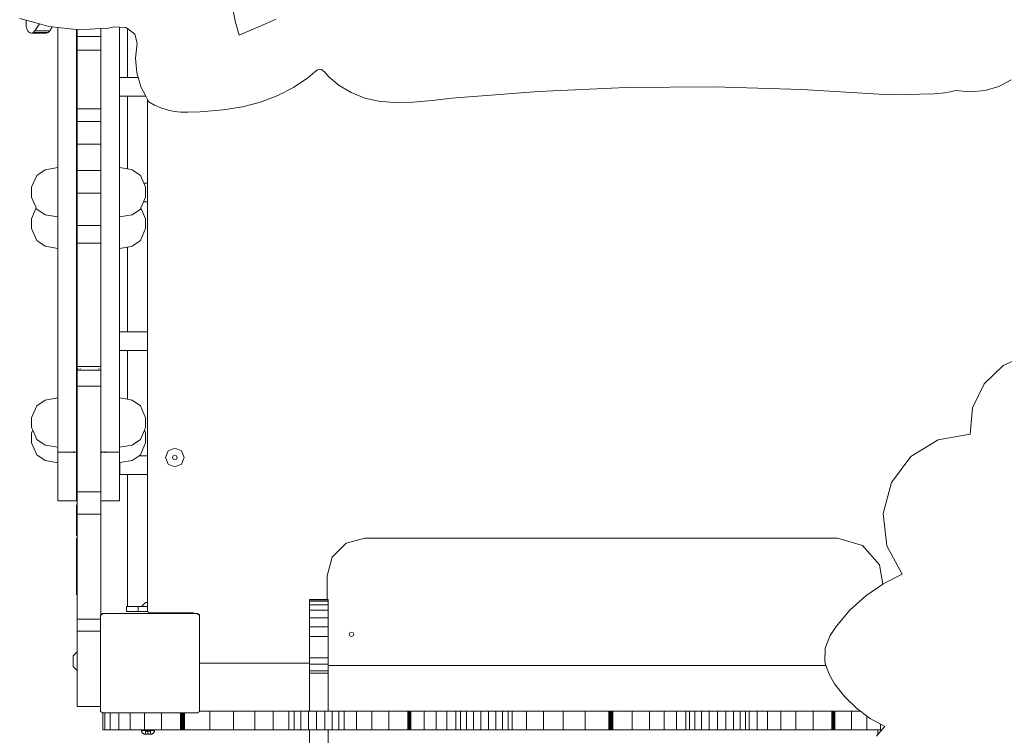
# Model space of a CAD drawing. Units: millimetres. Extents: x -4534 to 4839, y -3372 to 6683.
# Drawn here: x -436 to 356, y 3230 to 3805 of the extents above; entities that cross this region are included whole.
import ezdxf

# ---------------------------------------------------------------- set-up
doc = ezdxf.new("R2010")
doc.units = ezdxf.units.MM
doc.layers.add('Toestel 2D', color=7, linetype='Continuous', lineweight=20)

# ---------------------------------------------------------------- blocks, each defined once
blk = doc.blocks.new('3203_')
at = {"color": 0}
for p, q in [((-1116.206, -552.974), (-1116.645, -550.704)), ((-1133.525, -552.757), (-1132.999, -552.905)), ((-1132.999, -552.905), (-1133.011, -553.171)), ((-1133.011, -553.171), (-1133.002, -553.411)), ((-1132.999, -552.905), (-1131.944, -553.2)), ((-1132.311, -553.761), (-1131.944, -553.2)), ((-1131.944, -553.2), (-1131.19, -553.412)), ((-1115.887, -554.1), (-1116.206, -552.974)), ((-1112.899, -552.824), (-1114.387, -553.47)), ((-1133.002, -553.411), (-1132.944, -553.632)), ((-1132.944, -553.632), (-1132.845, -553.806)), ((-1132.845, -553.806), (-1132.716, -553.915)), ((-1132.716, -553.915), (-1132.573, -553.944)), ((-1132.573, -553.944), (-1132.432, -553.891)), ((-1132.573, -553.944), (-1131.372, -553.944)), ((-1132.432, -553.891), (-1132.311, -553.761)), ((-1132.432, -553.891), (-1131.231, -553.891)), ((-1132.311, -553.761), (-1131.11, -553.761)), ((-1131.372, -553.944), (-1131.231, -553.891)), ((-1131.231, -553.891), (-1131.11, -553.761)), ((-1131.19, -553.412), (-1130.903, -553.444)), ((-1131.11, -553.761), (-1130.903, -553.444)), ((-1130.903, -553.444), (-1130.46, -553.493)), ((-1130.46, -553.493), (-1128.96, -553.66)), ((-1130.46, -564.75), (-1130.46, -553.493)), ((-1128.96, -554.32), (-1128.96, -553.66)), ((-1128.96, -553.66), (-1128.91, -553.666)), ((-1128.91, -553.666), (-1128.775, -553.681)), ((-1128.91, -553.666), (-1128.91, -554.204)), ((-1128.775, -553.681), (-1127.01, -553.585)), ((-1127.01, -553.585), (-1126.385, -553.552)), ((-1127.01, -554.204), (-1127.01, -553.585)), ((-1126.385, -553.552), (-1125.92, -553.445)), ((-1125.92, -553.445), (-1125.51, -553.469)), ((-1125.51, -553.469), (-1124.982, -553.501)), ((-1125.51, -553.469), (-1125.51, -557.515)), ((-1124.982, -553.501), (-1124.864, -553.586)), ((-1124.864, -553.586), (-1124.864, -557.515)), ((-1124.864, -553.586), (-1124.259, -554.023)), ((-1124.259, -554.023), (-1124.089, -554.765)), ((-1114.387, -553.47), (-1115.887, -554.1)), ((-1128.96, -554.32), (-1128.91, -554.32)), ((-1128.96, -554.32), (-1128.96, -556.467)), ((-1128.91, -554.204), (-1127.01, -554.204)), ((-1128.91, -554.204), (-1128.91, -554.32)), ((-1128.91, -554.32), (-1128.91, -555.328)), ((-1127.01, -554.204), (-1127.01, -555.328)), ((-1124.089, -554.765), (-1124.222, -555.945)), ((-1128.91, -555.328), (-1127.01, -555.328)), ((-1128.91, -555.328), (-1128.91, -556.467)), ((-1127.01, -555.328), (-1127.01, -560.041)), ((-1124.222, -555.945), (-1124.107, -557.144)), ((-1128.96, -556.467), (-1128.91, -556.467)), ((-1128.96, -558.776), (-1128.96, -556.467)), ((-1128.91, -558.776), (-1128.91, -556.467)), ((-1124.107, -557.144), (-1123.995, -557.515)), ((-1109.81, -557.047), (-1110.36, -557.534)), ((-1109.589, -556.884), (-1109.81, -557.047)), ((-1109.275, -556.882), (-1109.589, -556.884)), ((-1109.016, -557.044), (-1109.275, -556.882)), ((-1108.682, -557.447), (-1109.016, -557.044)), ((-1125.51, -557.515), (-1124.864, -557.515)), ((-1125.51, -557.515), (-1125.51, -559.015)), ((-1123.995, -557.515), (-1124.864, -557.515)), ((-1123.995, -557.515), (-1123.749, -558.328)), ((-1110.36, -557.534), (-1111.508, -558.315)), ((-1107.845, -558.153), (-1108.682, -557.447)), ((-1053.831, -557.713), (-1054.801, -558.234)), ((-1128.96, -558.776), (-1128.91, -558.776)), ((-1128.96, -561.214), (-1128.96, -558.776)), ((-1128.91, -558.776), (-1128.91, -560.041)), ((-1123.749, -558.328), (-1123.39, -559.015)), ((-1111.508, -558.315), (-1112.779, -558.971)), ((-1106.869, -558.731), (-1107.845, -558.153)), ((-1105.788, -559.161), (-1106.869, -558.731)), ((-1091.807, -558.627), (-1098.783, -559.172)), ((-1084.783, -558.328), (-1091.807, -558.627)), ((-1077.722, -558.274), (-1084.783, -558.328)), ((-1070.638, -558.467), (-1077.722, -558.274)), ((-1063.545, -558.906), (-1070.638, -558.467)), ((-1063.545, -558.906), (-1060.007, -558.817)), ((-1059.718, -558.804), (-1060.007, -558.817)), ((-1059.433, -558.78), (-1059.718, -558.804)), ((-1059.15, -558.743), (-1059.433, -558.78)), ((-1058.872, -558.696), (-1059.15, -558.743)), ((-1058.597, -558.637), (-1058.872, -558.696)), ((-1058.329, -558.566), (-1058.597, -558.637)), ((-1057.108, -558.672), (-1058.329, -558.566)), ((-1055.912, -558.559), (-1057.108, -558.672)), ((-1054.801, -558.234), (-1055.912, -558.559)), ((-1125.51, -559.015), (-1124.864, -559.015)), ((-1125.51, -559.015), (-1125.51, -564.75)), ((-1124.864, -559.015), (-1124.864, -564.863)), ((-1123.39, -559.015), (-1124.864, -559.015)), ((-1123.39, -559.015), (-1123.255, -559.275)), ((-1123.255, -559.275), (-1123.155, -559.465)), ((-1123.255, -566.019), (-1123.255, -559.275)), ((-1122.688, -559.732), (-1123.155, -559.465)), ((-1114.155, -559.493), (-1115.614, -559.872)), ((-1112.779, -558.971), (-1114.155, -559.493)), ((-1104.642, -559.428), (-1105.788, -559.161)), ((-1103.472, -559.521), (-1104.642, -559.428)), ((-1101.913, -559.483), (-1103.472, -559.521)), ((-1100.372, -559.354), (-1101.913, -559.483)), ((-1098.783, -559.172), (-1100.372, -559.354)), ((-1128.91, -560.041), (-1127.01, -560.041)), ((-1128.91, -561.054), (-1128.91, -560.041)), ((-1127.01, -560.041), (-1127.01, -561.054)), ((-1122.187, -559.952), (-1122.688, -559.732)), ((-1121.661, -560.122), (-1122.187, -559.952)), ((-1121.116, -560.238), (-1121.661, -560.122)), ((-1120.564, -560.298), (-1121.116, -560.238)), ((-1120.013, -560.303), (-1120.564, -560.298)), ((-1119.049, -560.26), (-1120.013, -560.303)), ((-1117.136, -560.104), (-1119.049, -560.26)), ((-1115.614, -559.872), (-1117.136, -560.104)), ((-1128.91, -561.054), (-1127.01, -561.054)), ((-1128.91, -561.214), (-1128.91, -561.054)), ((-1127.01, -561.054), (-1127.01, -562.864)), ((-1128.96, -561.214), (-1128.91, -561.214)), ((-1128.96, -561.214), (-1128.96, -563.746)), ((-1128.91, -562.864), (-1128.91, -561.214)), ((-1128.91, -562.864), (-1127.01, -562.864)), ((-1128.91, -563.746), (-1128.91, -562.864)), ((-1127.01, -562.864), (-1127.01, -564.978)), ((-1128.96, -563.746), (-1128.91, -563.746)), ((-1128.96, -563.746), (-1128.96, -566.338)), ((-1128.91, -564.978), (-1128.91, -563.746)), ((-1131.482, -564.929), (-1132.156, -565.38)), ((-1130.46, -564.75), (-1131.482, -564.929)), ((-1130.46, -564.75), (-1130.46, -568.718)), ((-1128.91, -564.978), (-1127.01, -564.978)), ((-1128.91, -566.338), (-1128.91, -564.978)), ((-1127.01, -564.978), (-1127.01, -566.802)), ((-1125.51, -564.75), (-1124.864, -564.863)), ((-1125.51, -568.718), (-1125.51, -564.75)), ((-1124.864, -564.863), (-1124.489, -564.929)), ((-1124.489, -564.929), (-1123.814, -565.38)), ((-1132.156, -565.38), (-1132.564, -566.341)), ((-1123.814, -565.38), (-1123.543, -566.019)), ((-1132.564, -567.127), (-1132.564, -566.341)), ((-1128.96, -566.338), (-1128.91, -566.338)), ((-1128.96, -568.952), (-1128.96, -566.338)), ((-1128.91, -566.802), (-1128.91, -566.338)), ((-1123.543, -566.019), (-1123.255, -566.019)), ((-1123.543, -566.019), (-1123.406, -566.341)), ((-1123.406, -567.127), (-1123.406, -566.341)), ((-1123.255, -567.519), (-1123.255, -566.019)), ((-1132.193, -568.001), (-1132.564, -567.127)), ((-1128.91, -566.802), (-1127.01, -566.802)), ((-1128.91, -566.802), (-1128.91, -568.952)), ((-1127.01, -566.802), (-1127.01, -569.404)), ((-1123.777, -568.001), (-1123.573, -567.519)), ((-1123.573, -567.519), (-1123.406, -567.127)), ((-1123.573, -567.519), (-1123.255, -567.519)), ((-1123.255, -577.949), (-1123.255, -567.519)), ((-1132.193, -568.001), (-1132.564, -568.876)), ((-1132.156, -568.088), (-1132.193, -568.001)), ((-1131.482, -568.539), (-1132.156, -568.088)), ((-1124.489, -568.539), (-1123.814, -568.088)), ((-1123.814, -568.088), (-1123.777, -568.001)), ((-1123.777, -568.001), (-1123.406, -568.876)), ((-1132.564, -569.661), (-1132.564, -568.876)), ((-1130.46, -568.718), (-1131.482, -568.539)), ((-1130.46, -571.252), (-1130.46, -568.718)), ((-1128.96, -568.952), (-1128.91, -568.952)), ((-1128.96, -571.552), (-1128.96, -568.952)), ((-1128.91, -569.404), (-1128.91, -568.952)), ((-1125.51, -568.718), (-1124.489, -568.539)), ((-1125.51, -568.718), (-1125.51, -571.252)), ((-1123.406, -568.876), (-1123.406, -569.661)), ((-1132.156, -570.622), (-1132.564, -569.661)), ((-1128.91, -569.404), (-1127.01, -569.404)), ((-1128.91, -570.841), (-1128.91, -569.404)), ((-1127.01, -570.841), (-1127.01, -569.404)), ((-1123.814, -570.622), (-1123.406, -569.661)), ((-1131.482, -571.073), (-1132.156, -570.622)), ((-1124.489, -571.073), (-1123.814, -570.622)), ((-1130.46, -571.252), (-1131.482, -571.073)), ((-1130.46, -583.269), (-1130.46, -571.252)), ((-1128.91, -570.841), (-1127.01, -570.841)), ((-1128.91, -570.841), (-1128.91, -571.552)), ((-1127.01, -570.841), (-1127.01, -580.734)), ((-1125.51, -571.252), (-1124.864, -571.139)), ((-1125.51, -571.252), (-1125.51, -577.949)), ((-1124.864, -571.139), (-1124.489, -571.073)), ((-1124.864, -571.139), (-1124.864, -577.949)), ((-1128.96, -571.552), (-1128.91, -571.552)), ((-1128.96, -571.552), (-1128.96, -574.101)), ((-1128.91, -574.101), (-1128.91, -571.552)), ((-1128.96, -574.101), (-1128.91, -574.101)), ((-1128.96, -574.101), (-1128.96, -576.564)), ((-1128.91, -574.101), (-1128.91, -576.564)), ((-1128.96, -576.564), (-1128.91, -576.564)), ((-1128.96, -576.564), (-1128.96, -578.907)), ((-1128.91, -576.564), (-1128.91, -578.907)), ((-1124.864, -577.949), (-1125.51, -577.949)), ((-1125.51, -577.949), (-1125.51, -579.449)), ((-1123.255, -577.949), (-1124.864, -577.949)), ((-1123.255, -579.449), (-1123.255, -577.949)), ((-1128.96, -578.907), (-1128.91, -578.907)), ((-1128.96, -581.095), (-1128.96, -578.907)), ((-1128.91, -580.734), (-1128.91, -578.907)), ((-1125.51, -579.449), (-1124.864, -579.449)), ((-1125.51, -583.269), (-1125.51, -579.449)), ((-1124.864, -579.449), (-1124.864, -583.382)), ((-1123.255, -579.449), (-1124.864, -579.449)), ((-1123.255, -587.921), (-1123.255, -579.449)), ((-1052.584, -579.817), (-1054.463, -580.651)), ((-1128.91, -580.734), (-1127.01, -580.734)), ((-1128.91, -581.05), (-1128.91, -580.734)), ((-1128.86, -580.894), (-1128.86, -580.948)), ((-1128.66, -580.894), (-1128.66, -580.948)), ((-1127.16, -580.894), (-1127.16, -580.948)), ((-1127.01, -580.734), (-1127.01, -581.05)), ((-1054.463, -580.651), (-1055.995, -582.138)), ((-1128.96, -581.095), (-1128.91, -581.095)), ((-1128.96, -581.095), (-1128.96, -583.099)), ((-1128.91, -581.05), (-1127.01, -581.05)), ((-1128.91, -581.095), (-1128.91, -581.05)), ((-1128.91, -582.32), (-1128.91, -581.095)), ((-1127.01, -581.05), (-1127.01, -582.32)), ((-1128.91, -582.32), (-1127.01, -582.32)), ((-1128.91, -582.32), (-1128.91, -583.099)), ((-1127.01, -587.641), (-1127.01, -582.32)), ((-1055.995, -582.138), (-1056.918, -584.063)), ((-1130.46, -583.269), (-1131.482, -583.448)), ((-1130.46, -583.269), (-1130.46, -587.237)), ((-1128.96, -583.099), (-1128.91, -583.099)), ((-1128.96, -583.099), (-1128.96, -584.891)), ((-1128.91, -583.099), (-1128.91, -584.891)), ((-1125.51, -583.269), (-1124.864, -583.382)), ((-1125.51, -583.269), (-1125.51, -587.237)), ((-1132.156, -583.899), (-1132.564, -584.861)), ((-1131.482, -583.448), (-1132.156, -583.899)), ((-1124.864, -583.382), (-1124.489, -583.448)), ((-1124.489, -583.448), (-1123.814, -583.899)), ((-1123.814, -583.899), (-1123.406, -584.861)), ((-1056.918, -584.063), (-1057.119, -586.187)), ((-1132.564, -585.646), (-1132.564, -584.861)), ((-1128.96, -584.891), (-1128.91, -584.891)), ((-1128.96, -586.444), (-1128.96, -584.891)), ((-1128.91, -586.444), (-1128.91, -584.891)), ((-1123.406, -585.646), (-1123.406, -584.861)), ((-1132.467, -585.874), (-1132.564, -585.646)), ((-1123.503, -585.874), (-1123.406, -585.646)), ((-1132.467, -585.874), (-1132.564, -586.103)), ((-1132.564, -586.888), (-1132.564, -586.103)), ((-1132.156, -586.607), (-1132.467, -585.874)), ((-1128.96, -586.444), (-1128.91, -586.444)), ((-1128.96, -587.641), (-1128.96, -586.444)), ((-1128.91, -586.444), (-1128.91, -587.738)), ((-1123.814, -586.607), (-1123.503, -585.874)), ((-1123.503, -585.874), (-1123.406, -586.103)), ((-1123.406, -586.103), (-1123.406, -586.888)), ((-1057.119, -586.187), (-1059.678, -586.627)), ((-1132.156, -587.849), (-1132.564, -586.888)), ((-1131.482, -587.059), (-1132.156, -586.607)), ((-1130.46, -587.237), (-1131.482, -587.059)), ((-1130.46, -587.237), (-1130.46, -587.643)), ((-1125.51, -587.237), (-1124.489, -587.059)), ((-1125.51, -587.237), (-1125.51, -587.641)), ((-1124.489, -587.059), (-1123.814, -586.607)), ((-1123.814, -587.849), (-1123.406, -586.888)), ((-1121.583, -587.531), (-1121.053, -587.311)), ((-1121.053, -587.311), (-1120.522, -587.531)), ((-1059.678, -586.627), (-1061.892, -587.984)), ((-1131.482, -588.3), (-1132.156, -587.849)), ((-1130.46, -587.643), (-1129.16, -587.641)), ((-1130.46, -587.643), (-1130.46, -588.479)), ((-1129.16, -587.584), (-1129.16, -587.619)), ((-1129.16, -587.641), (-1129.16, -587.691)), ((-1129.16, -587.641), (-1128.96, -587.641)), ((-1128.96, -587.738), (-1128.96, -587.641)), ((-1128.96, -587.738), (-1128.91, -587.738)), ((-1128.96, -588.755), (-1128.96, -587.738)), ((-1128.91, -588.755), (-1128.91, -587.738)), ((-1126.96, -587.641), (-1127.01, -587.641)), ((-1127.01, -587.641), (-1127.01, -590.829)), ((-1126.96, -587.584), (-1126.96, -587.619)), ((-1126.96, -587.641), (-1126.96, -587.691)), ((-1126.66, -587.641), (-1126.96, -587.641)), ((-1126.66, -587.584), (-1126.66, -587.619)), ((-1126.66, -587.641), (-1126.66, -587.691)), ((-1125.51, -587.641), (-1126.66, -587.641)), ((-1125.51, -588.479), (-1125.51, -587.641)), ((-1124.489, -588.3), (-1123.922, -587.921)), ((-1123.922, -587.921), (-1123.814, -587.849)), ((-1123.922, -587.921), (-1123.255, -587.921)), ((-1123.255, -589.421), (-1123.255, -587.921)), ((-1121.803, -588.061), (-1121.583, -587.531)), ((-1121.583, -588.591), (-1121.803, -588.061)), ((-1121.232, -588.061), (-1121.179, -587.934)), ((-1121.179, -588.188), (-1121.232, -588.061)), ((-1121.179, -587.934), (-1121.053, -587.882)), ((-1121.053, -587.882), (-1120.926, -587.934)), ((-1120.926, -587.934), (-1120.873, -588.061)), ((-1120.873, -588.061), (-1120.926, -588.188)), ((-1120.522, -587.531), (-1120.303, -588.061)), ((-1120.303, -588.061), (-1120.522, -588.591)), ((-1061.892, -587.984), (-1063.446, -590.064)), ((-1130.46, -588.479), (-1131.482, -588.3)), ((-1130.46, -588.479), (-1130.46, -591.533)), ((-1128.96, -588.755), (-1128.91, -588.755)), ((-1128.96, -589.479), (-1128.96, -588.755)), ((-1128.91, -588.755), (-1128.91, -589.479)), ((-1125.51, -588.479), (-1125.469, -588.472)), ((-1125.51, -589.421), (-1125.51, -588.479)), ((-1125.469, -588.472), (-1124.489, -588.3)), ((-1125.469, -588.472), (-1125.469, -589.421)), ((-1121.053, -588.811), (-1121.583, -588.591)), ((-1121.053, -588.24), (-1121.179, -588.188)), ((-1120.926, -588.188), (-1121.053, -588.24)), ((-1120.522, -588.591), (-1121.053, -588.811)), ((-1128.96, -589.479), (-1128.91, -589.479)), ((-1128.96, -589.479), (-1128.96, -589.901)), ((-1128.91, -589.479), (-1128.91, -589.901)), ((-1125.51, -589.421), (-1125.469, -589.421)), ((-1125.51, -589.421), (-1125.51, -591.533)), ((-1125.469, -589.421), (-1124.864, -589.421)), ((-1124.864, -589.421), (-1124.864, -600.037)), ((-1124.864, -589.421), (-1123.255, -589.421)), ((-1123.255, -599.709), (-1123.255, -589.421)), ((-1128.96, -589.901), (-1128.91, -589.901)), ((-1128.96, -589.997), (-1128.96, -589.901)), ((-1128.96, -589.997), (-1128.91, -589.997)), ((-1128.96, -590.015), (-1128.96, -589.997)), ((-1128.96, -590.015), (-1128.91, -590.015)), ((-1128.96, -591.533), (-1128.96, -590.015)), ((-1128.91, -589.901), (-1128.91, -589.997)), ((-1128.91, -589.997), (-1128.91, -590.015)), ((-1128.91, -590.015), (-1128.91, -590.829)), ((-1063.446, -590.064), (-1064.119, -592.572)), ((-1128.91, -590.829), (-1127.01, -590.829)), ((-1128.91, -590.829), (-1128.91, -592.618)), ((-1127.01, -591.533), (-1127.01, -590.829)), ((-1130.46, -591.533), (-1128.96, -591.533)), ((-1128.96, -591.856), (-1128.96, -594.355)), ((-1125.51, -591.533), (-1127.01, -591.533)), ((-1127.01, -592.618), (-1127.01, -591.533)), ((-1128.91, -592.618), (-1127.01, -592.618)), ((-1128.91, -592.618), (-1128.91, -601.047)), ((-1127.01, -592.618), (-1127.01, -600.702)), ((-1064.119, -592.572), (-1063.814, -595.151)), ((-1128.96, -597.848), (-1128.96, -594.535)), ((-1107.289, -594.96), (-1108.399, -596.07)), ((-1105.773, -594.554), (-1107.289, -594.96)), ((-1105.773, -594.554), (-1067.77, -594.554)), ((-1067.77, -594.554), (-1065.777, -595.13)), ((-1065.777, -595.13), (-1064.399, -596.681)), ((-1063.814, -595.151), (-1062.576, -597.433)), ((-1108.399, -596.07), (-1108.805, -597.586)), ((-1064.399, -596.681), (-1064.141, -598.242)), ((-1108.805, -599.466), (-1108.805, -597.586)), ((-1062.576, -597.433), (-1064.104, -598.217)), ((-1128.96, -597.848), (-1128.96, -597.851)), ((-1128.96, -597.848), (-1128.96, -597.854)), ((-1128.96, -597.851), (-1128.96, -597.854)), ((-1128.96, -597.857), (-1128.96, -597.851)), ((-1128.96, -597.854), (-1128.96, -597.857)), ((-1128.96, -599.106), (-1128.96, -597.857)), ((-1064.141, -598.242), (-1065.517, -599.193)), ((-1064.104, -598.217), (-1064.141, -598.242)), ((-1123.732, -600.037), (-1123.409, -599.709)), ((-1123.255, -599.709), (-1123.409, -599.709)), ((-1123.255, -600.037), (-1123.255, -599.709)), ((-1110.225, -599.506), (-1110.225, -599.466)), ((-1108.805, -599.466), (-1110.225, -599.466)), ((-1110.225, -599.6), (-1110.225, -599.506)), ((-1108.735, -599.506), (-1110.225, -599.506)), ((-1110.225, -599.915), (-1110.225, -599.6)), ((-1108.735, -599.6), (-1110.225, -599.6)), ((-1110.225, -600.341), (-1110.225, -599.915)), ((-1108.735, -599.915), (-1110.225, -599.915)), ((-1108.735, -599.466), (-1108.805, -599.466)), ((-1108.735, -599.506), (-1108.735, -599.466)), ((-1108.735, -599.6), (-1108.735, -599.506)), ((-1108.735, -599.915), (-1108.735, -599.6)), ((-1108.735, -600.341), (-1108.735, -599.915)), ((-1065.517, -599.193), (-1066.79, -600.345)), ((-1127.03, -600.751), (-1127.01, -600.736)), ((-1127.03, -600.751), (-1127.03, -601.047)), ((-1127.01, -600.702), (-1126.861, -600.594)), ((-1127.01, -600.736), (-1126.814, -600.594)), ((-1127.01, -600.736), (-1127.01, -600.702)), ((-1126.861, -600.594), (-1126.814, -600.594)), ((-1123.055, -600.594), (-1126.814, -600.594)), ((-1124.864, -600.037), (-1124.946, -600.037)), ((-1124.946, -600.037), (-1124.946, -600.437)), ((-1124.946, -600.437), (-1123.999, -600.437)), ((-1123.999, -600.037), (-1124.864, -600.037)), ((-1123.999, -600.037), (-1123.999, -600.437)), ((-1123.732, -600.037), (-1123.999, -600.037)), ((-1123.999, -600.437), (-1123.235, -600.437)), ((-1123.732, -600.037), (-1123.255, -600.037)), ((-1123.255, -600.353), (-1123.255, -600.037)), ((-1123.248, -600.405), (-1123.255, -600.353)), ((-1123.235, -600.437), (-1123.248, -600.405)), ((-1123.228, -600.453), (-1123.235, -600.437)), ((-1123.196, -600.495), (-1123.228, -600.453)), ((-1123.155, -600.527), (-1123.196, -600.495)), ((-1123.106, -600.547), (-1123.155, -600.527)), ((-1123.055, -600.553), (-1123.106, -600.547)), ((-1123.055, -600.594), (-1123.055, -600.553)), ((-1119.605, -600.553), (-1123.055, -600.553)), ((-1119.555, -600.594), (-1123.055, -600.594)), ((-1119.555, -600.56), (-1119.605, -600.553)), ((-1119.555, -600.594), (-1119.555, -600.56)), ((-1119.501, -600.567), (-1119.555, -600.56)), ((-1119.436, -600.594), (-1119.555, -600.594)), ((-1119.436, -600.594), (-1119.501, -600.567)), ((-1119.28, -600.594), (-1119.436, -600.594)), ((-1119.28, -600.594), (-1119.233, -600.594)), ((-1119.28, -600.594), (-1119.084, -600.736)), ((-1119.233, -600.594), (-1119.064, -600.716)), ((-1119.084, -608.451), (-1119.084, -600.736)), ((-1119.064, -600.716), (-1119.064, -604.593)), ((-1110.225, -600.341), (-1110.225, -600.96)), ((-1108.735, -600.341), (-1110.225, -600.341)), ((-1108.735, -600.341), (-1108.735, -600.96)), ((-1066.79, -600.345), (-1067.902, -601.654)), ((-1128.91, -601.047), (-1127.03, -601.047)), ((-1128.91, -601.047), (-1128.91, -602.013)), ((-1127.03, -601.047), (-1127.03, -602.013)), ((-1110.225, -600.96), (-1110.225, -601.682)), ((-1108.735, -600.96), (-1110.225, -600.96)), ((-1108.735, -600.96), (-1108.735, -601.682)), ((-1128.91, -602.013), (-1127.03, -602.013)), ((-1128.91, -602.013), (-1128.91, -603.695)), ((-1127.03, -608.066), (-1127.03, -602.013)), ((-1110.225, -602.456), (-1110.225, -601.682)), ((-1108.735, -601.682), (-1110.225, -601.682)), ((-1108.735, -602.456), (-1108.735, -601.682)), ((-1107.028, -602.27), (-1106.975, -602.143)), ((-1106.975, -602.397), (-1107.028, -602.27)), ((-1106.975, -602.143), (-1106.849, -602.091)), ((-1106.849, -602.091), (-1106.722, -602.143)), ((-1106.722, -602.143), (-1106.669, -602.27)), ((-1106.669, -602.27), (-1106.722, -602.397)), ((-1067.902, -601.654), (-1068.368, -602.376)), ((-1108.735, -602.456), (-1110.225, -602.456)), ((-1110.225, -602.456), (-1110.225, -604.177)), ((-1108.735, -604.177), (-1108.735, -602.456)), ((-1106.849, -602.449), (-1106.975, -602.397)), ((-1106.722, -602.397), (-1106.849, -602.449)), ((-1068.368, -602.376), (-1068.786, -603.395)), ((-1128.91, -603.695), (-1129.237, -604.017)), ((-1128.91, -605.195), (-1128.91, -603.695)), ((-1068.786, -603.395), (-1068.81, -604.497)), ((-1129.237, -604.872), (-1129.237, -604.017)), ((-1119.056, -604.597), (-1119.064, -604.593)), ((-1119.064, -604.593), (-1119.064, -608.437)), ((-1119.005, -604.603), (-1119.056, -604.597)), ((-1110.225, -604.603), (-1119.005, -604.603)), ((-1108.735, -604.177), (-1110.225, -604.177)), ((-1110.225, -604.603), (-1110.225, -604.177)), ((-1110.225, -604.682), (-1110.225, -604.603)), ((-1110.225, -605.209), (-1110.225, -604.682)), ((-1108.735, -604.682), (-1110.225, -604.682)), ((-1108.735, -604.682), (-1108.735, -604.177)), ((-1108.735, -604.77), (-1108.735, -604.682)), ((-1068.81, -604.497), (-1068.711, -604.77)), ((-1128.91, -605.195), (-1129.237, -604.872)), ((-1128.91, -605.195), (-1128.91, -608.066)), ((-1110.225, -605.209), (-1110.225, -605.399)), ((-1108.735, -605.209), (-1110.225, -605.209)), ((-1110.225, -605.399), (-1110.225, -608.464)), ((-1108.735, -605.399), (-1110.225, -605.399)), ((-1108.735, -604.77), (-1068.711, -604.77)), ((-1108.735, -605.209), (-1108.735, -604.77)), ((-1108.735, -605.209), (-1108.735, -605.399)), ((-1108.735, -605.399), (-1108.735, -608.464)), ((-1068.711, -604.77), (-1068.436, -605.534)), ((-1068.436, -605.534), (-1068.011, -606.259)), ((-1068.011, -606.259), (-1067.187, -607.311)), ((-1067.187, -607.311), (-1066.229, -608.243)), ((-1128.91, -608.066), (-1127.03, -608.066)), ((-1127.03, -608.471), (-1127.03, -608.066)), ((-1126.861, -608.594), (-1127.03, -608.471)), ((-1126.861, -608.594), (-1126.848, -608.594)), ((-1126.848, -609.964), (-1126.848, -608.594)), ((-1126.848, -608.594), (-1126.679, -608.594)), ((-1126.679, -609.964), (-1126.679, -608.594)), ((-1126.249, -608.594), (-1126.679, -608.594)), ((-1126.249, -609.964), (-1126.249, -608.594)), ((-1125.567, -608.594), (-1126.249, -608.594)), ((-1125.567, -609.964), (-1125.567, -608.594)), ((-1125.567, -608.594), (-1124.643, -608.594)), ((-1124.643, -609.964), (-1124.643, -608.594)), ((-1123.492, -608.594), (-1124.643, -608.594)), ((-1123.492, -609.964), (-1123.492, -608.594)), ((-1123.492, -608.594), (-1122.135, -608.594)), ((-1122.135, -609.964), (-1122.135, -608.594)), ((-1120.592, -608.594), (-1122.135, -608.594)), ((-1120.592, -609.964), (-1120.592, -608.594)), ((-1120.592, -608.594), (-1120.538, -608.594)), ((-1120.538, -609.964), (-1120.538, -608.594)), ((-1120.538, -608.594), (-1120.478, -608.594)), ((-1120.478, -609.964), (-1120.478, -608.594)), ((-1120.478, -608.594), (-1120.414, -608.594)), ((-1120.414, -609.964), (-1120.414, -608.594)), ((-1120.414, -608.594), (-1120.351, -608.594)), ((-1120.351, -609.964), (-1120.351, -608.594)), ((-1120.351, -608.594), (-1120.29, -608.594)), ((-1120.29, -609.964), (-1120.29, -608.594)), ((-1119.233, -608.594), (-1120.29, -608.594)), ((-1119.084, -608.486), (-1119.233, -608.594)), ((-1119.064, -608.437), (-1119.084, -608.451)), ((-1119.084, -608.464), (-1119.084, -608.451)), ((-1119.084, -608.464), (-1118.24, -608.464)), ((-1119.084, -608.486), (-1119.084, -608.464)), ((-1118.24, -609.964), (-1118.24, -608.464)), ((-1118.24, -608.464), (-1116.345, -608.464)), ((-1116.345, -609.964), (-1116.345, -608.464)), ((-1116.345, -608.464), (-1114.636, -608.464)), ((-1114.636, -609.964), (-1114.636, -608.464)), ((-1114.636, -608.464), (-1113.141, -608.464)), ((-1113.141, -609.964), (-1113.141, -608.464)), ((-1113.141, -608.464), (-1111.88, -608.464)), ((-1111.88, -609.964), (-1111.88, -608.464)), ((-1111.88, -608.464), (-1111.462, -608.464)), ((-1111.462, -609.964), (-1111.462, -608.464)), ((-1111.462, -608.464), (-1110.93, -608.464)), ((-1110.93, -608.464), (-1110.317, -608.464)), ((-1110.93, -609.964), (-1110.93, -608.464)), ((-1110.317, -609.964), (-1110.317, -608.464)), ((-1110.317, -608.464), (-1110.225, -608.464)), ((-1110.225, -608.464), (-1109.662, -608.464)), ((-1109.662, -609.964), (-1109.662, -608.464)), ((-1109.662, -608.464), (-1109.007, -608.464)), ((-1109.007, -609.964), (-1109.007, -608.464)), ((-1109.007, -608.464), (-1108.735, -608.464)), ((-1108.735, -608.464), (-1108.396, -608.464)), ((-1108.396, -609.964), (-1108.396, -608.464)), ((-1108.396, -608.464), (-1107.867, -608.464)), ((-1107.867, -609.964), (-1107.867, -608.464)), ((-1107.867, -608.464), (-1107.454, -608.464)), ((-1107.454, -609.964), (-1107.454, -608.464)), ((-1107.454, -608.464), (-1106.437, -608.464)), ((-1106.437, -609.964), (-1106.437, -608.464)), ((-1106.437, -608.464), (-1105.228, -608.464)), ((-1105.228, -609.964), (-1105.228, -608.464)), ((-1105.228, -608.464), (-1103.852, -608.464)), ((-1103.852, -609.964), (-1103.852, -608.464)), ((-1103.852, -608.464), (-1102.336, -608.464)), ((-1102.336, -609.964), (-1102.336, -608.464)), ((-1102.336, -608.464), (-1102.271, -608.464)), ((-1102.271, -608.464), (-1102.203, -608.464)), ((-1102.271, -609.964), (-1102.271, -608.464)), ((-1102.203, -609.964), (-1102.203, -608.464)), ((-1102.203, -608.464), (-1102.135, -608.464)), ((-1102.135, -608.464), (-1102.071, -608.464)), ((-1102.135, -609.964), (-1102.135, -608.464)), ((-1102.071, -608.464), (-1101.004, -608.464)), ((-1102.071, -609.964), (-1102.071, -608.464)), ((-1101.004, -609.964), (-1101.004, -608.464)), ((-1101.004, -608.464), (-1100.035, -608.464)), ((-1100.035, -609.964), (-1100.035, -608.464)), ((-1100.035, -608.464), (-1099.185, -608.464)), ((-1099.185, -609.964), (-1099.185, -608.464)), ((-1099.185, -608.464), (-1098.47, -608.464)), ((-1098.47, -609.964), (-1098.47, -608.464)), ((-1098.47, -608.464), (-1098.092, -608.464)), ((-1098.092, -609.964), (-1098.092, -608.464)), ((-1098.092, -608.464), (-1097.612, -608.464)), ((-1097.612, -609.964), (-1097.612, -608.464)), ((-1097.612, -608.464), (-1097.056, -608.464)), ((-1097.056, -608.464), (-1096.454, -608.464)), ((-1097.056, -609.964), (-1097.056, -608.464)), ((-1096.454, -609.964), (-1096.454, -608.464)), ((-1096.454, -608.464), (-1095.842, -608.464)), ((-1095.842, -608.464), (-1095.252, -608.464)), ((-1095.842, -609.964), (-1095.842, -608.464)), ((-1095.252, -609.964), (-1095.252, -608.464)), ((-1095.252, -608.464), (-1094.717, -608.464)), ((-1094.717, -609.964), (-1094.717, -608.464)), ((-1094.717, -608.464), (-1094.267, -608.464)), ((-1094.267, -608.464), (-1093.928, -608.464)), ((-1094.267, -609.964), (-1094.267, -608.464)), ((-1093.928, -608.464), (-1092.78, -608.464)), ((-1093.928, -609.964), (-1093.928, -608.464)), ((-1092.78, -608.464), (-1091.408, -608.464)), ((-1092.78, -609.964), (-1092.78, -608.464)), ((-1091.408, -609.964), (-1091.408, -608.464)), ((-1091.408, -608.464), (-1089.832, -608.464)), ((-1089.832, -608.464), (-1088.073, -608.464)), ((-1089.832, -609.964), (-1089.832, -608.464)), ((-1088.073, -609.964), (-1088.073, -608.464)), ((-1088.073, -608.464), (-1086.156, -608.464)), ((-1086.156, -609.964), (-1086.156, -608.464)), ((-1086.156, -608.464), (-1086.094, -608.464)), ((-1086.094, -609.964), (-1086.094, -608.464)), ((-1086.094, -608.464), (-1086.028, -608.464)), ((-1086.028, -609.964), (-1086.028, -608.464)), ((-1086.028, -608.464), (-1085.961, -608.464)), ((-1085.961, -609.964), (-1085.961, -608.464)), ((-1085.961, -608.464), (-1085.896, -608.464)), ((-1085.896, -609.964), (-1085.896, -608.464)), ((-1085.896, -608.464), (-1085.837, -608.464)), ((-1085.837, -609.964), (-1085.837, -608.464)), ((-1085.837, -608.464), (-1084.281, -608.464)), ((-1084.281, -609.964), (-1084.281, -608.464)), ((-1084.281, -608.464), (-1082.897, -608.464)), ((-1082.897, -609.964), (-1082.897, -608.464)), ((-1082.897, -608.464), (-1081.706, -608.464)), ((-1081.706, -609.964), (-1081.706, -608.464)), ((-1081.706, -608.464), (-1080.727, -608.464)), ((-1080.727, -609.964), (-1080.727, -608.464)), ((-1080.727, -608.464), (-1079.976, -608.464)), ((-1079.976, -608.464), (-1079.687, -608.464)), ((-1079.976, -609.964), (-1079.976, -608.464)), ((-1079.687, -609.964), (-1079.687, -608.464)), ((-1079.687, -608.464), (-1079.259, -608.464)), ((-1079.259, -609.964), (-1079.259, -608.464)), ((-1079.259, -608.464), (-1078.717, -608.464)), ((-1078.717, -609.964), (-1078.717, -608.464)), ((-1078.717, -608.464), (-1078.096, -608.464)), ((-1078.096, -608.464), (-1077.434, -608.464)), ((-1078.096, -609.964), (-1078.096, -608.464)), ((-1077.434, -608.464), (-1076.771, -608.464)), ((-1077.434, -609.964), (-1077.434, -608.464)), ((-1076.771, -609.964), (-1076.771, -608.464)), ((-1076.771, -608.464), (-1076.15, -608.464)), ((-1076.15, -609.964), (-1076.15, -608.464)), ((-1076.15, -608.464), (-1075.608, -608.464)), ((-1075.608, -608.464), (-1075.18, -608.464)), ((-1075.608, -609.964), (-1075.608, -608.464)), ((-1075.18, -609.964), (-1075.18, -608.464)), ((-1075.18, -608.464), (-1074.891, -608.464)), ((-1074.891, -609.964), (-1074.891, -608.464)), ((-1074.891, -608.464), (-1074.252, -608.464)), ((-1074.252, -609.964), (-1074.252, -608.464)), ((-1074.252, -608.464), (-1073.397, -608.464)), ((-1073.397, -608.464), (-1072.346, -608.464)), ((-1073.397, -609.964), (-1073.397, -608.464)), ((-1072.346, -609.964), (-1072.346, -608.464)), ((-1072.346, -608.464), (-1071.12, -608.464)), ((-1071.12, -608.464), (-1069.745, -608.464)), ((-1071.12, -609.964), (-1071.12, -608.464)), ((-1069.745, -608.464), (-1068.25, -608.464)), ((-1069.745, -609.964), (-1069.745, -608.464)), ((-1068.25, -608.464), (-1068.19, -608.464)), ((-1068.25, -609.964), (-1068.25, -608.464)), ((-1068.19, -608.464), (-1068.128, -608.464)), ((-1068.19, -609.964), (-1068.19, -608.464)), ((-1068.128, -608.464), (-1068.066, -608.464)), ((-1068.128, -609.964), (-1068.128, -608.464)), ((-1068.066, -608.464), (-1068.008, -608.464)), ((-1068.066, -609.964), (-1068.066, -608.464)), ((-1068.008, -608.464), (-1066.644, -608.464)), ((-1068.008, -609.964), (-1068.008, -608.464)), ((-1066.644, -608.464), (-1065.93, -608.464)), ((-1066.644, -609.964), (-1066.644, -608.464)), ((-1066.229, -608.243), (-1065.93, -608.464)), ((-1065.93, -608.464), (-1065.411, -608.847)), ((-1065.411, -609.964), (-1065.411, -608.847)), ((-1065.411, -608.847), (-1065.155, -609.037)), ((-1065.155, -609.037), (-1064.336, -609.486)), ((-1126.848, -609.964), (-1126.679, -609.964)), ((-1126.249, -609.964), (-1126.679, -609.964)), ((-1126.249, -609.964), (-1125.567, -609.964)), ((-1125.567, -609.964), (-1124.643, -609.964)), ((-1124.643, -609.964), (-1123.738, -609.964)), ((-1123.738, -609.964), (-1123.737, -610.014)), ((-1123.492, -609.964), (-1123.738, -609.964)), ((-1123.737, -610.014), (-1123.734, -610.045)), ((-1122.689, -610.014), (-1123.737, -610.014)), ((-1123.726, -610.076), (-1123.734, -610.045)), ((-1123.716, -610.106), (-1123.726, -610.076)), ((-1123.702, -610.135), (-1123.716, -610.106)), ((-1123.686, -610.162), (-1123.702, -610.135)), ((-1123.668, -610.187), (-1123.686, -610.162)), ((-1123.647, -610.211), (-1123.668, -610.187)), ((-1123.623, -610.233), (-1123.647, -610.211)), ((-1123.598, -610.252), (-1123.623, -610.233)), ((-1123.571, -610.269), (-1123.598, -610.252)), ((-1123.543, -610.283), (-1123.571, -610.269)), ((-1122.689, -609.964), (-1123.492, -609.964)), ((-1123.413, -610.064), (-1123.213, -610.064)), ((-1123.413, -610.076), (-1123.413, -610.064)), ((-1123.413, -610.135), (-1123.413, -610.106)), ((-1123.413, -610.211), (-1123.413, -610.162)), ((-1123.413, -610.274), (-1123.413, -610.233)), ((-1123.213, -610.064), (-1123.013, -610.064)), ((-1123.213, -610.064), (-1123.213, -610.294)), ((-1123.013, -610.076), (-1123.013, -610.064)), ((-1123.013, -610.211), (-1123.013, -610.106)), ((-1123.013, -610.274), (-1123.013, -610.233)), ((-1122.884, -610.283), (-1122.856, -610.269)), ((-1122.856, -610.269), (-1122.829, -610.252)), ((-1122.829, -610.252), (-1122.803, -610.233)), ((-1122.803, -610.233), (-1122.78, -610.211)), ((-1122.78, -610.211), (-1122.759, -610.187)), ((-1122.759, -610.187), (-1122.741, -610.162)), ((-1122.741, -610.162), (-1122.725, -610.135)), ((-1122.725, -610.135), (-1122.711, -610.106)), ((-1122.711, -610.106), (-1122.701, -610.076)), ((-1122.701, -610.076), (-1122.693, -610.045)), ((-1122.689, -610.014), (-1122.693, -610.045)), ((-1122.689, -609.964), (-1122.689, -610.014)), ((-1122.689, -609.964), (-1122.135, -609.964)), ((-1122.135, -609.964), (-1120.592, -609.964)), ((-1120.592, -609.964), (-1120.538, -609.964)), ((-1120.538, -609.964), (-1120.478, -609.964)), ((-1120.478, -609.964), (-1120.414, -609.964)), ((-1120.414, -609.964), (-1120.351, -609.964)), ((-1120.351, -609.964), (-1120.29, -609.964)), ((-1118.24, -609.964), (-1120.29, -609.964)), ((-1118.24, -609.964), (-1116.345, -609.964)), ((-1116.345, -609.964), (-1114.636, -609.964)), ((-1113.141, -609.964), (-1114.636, -609.964)), ((-1113.141, -609.964), (-1111.88, -609.964)), ((-1111.88, -609.964), (-1111.462, -609.964)), ((-1111.462, -609.964), (-1110.93, -609.964)), ((-1110.93, -609.964), (-1110.317, -609.964)), ((-1110.317, -609.964), (-1110.225, -609.964)), ((-1110.225, -609.964), (-1109.662, -609.964)), ((-1110.225, -609.964), (-1110.225, -612.483)), ((-1109.007, -609.964), (-1109.662, -609.964)), ((-1108.735, -609.964), (-1109.007, -609.964)), ((-1108.735, -609.964), (-1108.735, -641.173)), ((-1108.735, -609.964), (-1108.396, -609.964)), ((-1108.396, -609.964), (-1107.867, -609.964)), ((-1107.867, -609.964), (-1107.454, -609.964)), ((-1107.454, -609.964), (-1106.437, -609.964)), ((-1106.437, -609.964), (-1105.228, -609.964)), ((-1105.228, -609.964), (-1103.852, -609.964)), ((-1103.852, -609.964), (-1102.336, -609.964)), ((-1102.336, -609.964), (-1102.271, -609.964)), ((-1102.271, -609.964), (-1102.203, -609.964)), ((-1102.203, -609.964), (-1102.135, -609.964)), ((-1102.135, -609.964), (-1102.071, -609.964)), ((-1102.071, -609.964), (-1101.004, -609.964)), ((-1101.004, -609.964), (-1100.035, -609.964)), ((-1100.035, -609.964), (-1099.185, -609.964)), ((-1099.185, -609.964), (-1098.47, -609.964)), ((-1098.47, -609.964), (-1098.092, -609.964)), ((-1098.092, -609.964), (-1097.612, -609.964)), ((-1097.612, -609.964), (-1097.056, -609.964)), ((-1097.056, -609.964), (-1096.454, -609.964)), ((-1096.454, -609.964), (-1095.842, -609.964)), ((-1095.842, -609.964), (-1095.252, -609.964)), ((-1095.252, -609.964), (-1094.717, -609.964)), ((-1094.717, -609.964), (-1094.267, -609.964)), ((-1094.267, -609.964), (-1093.928, -609.964)), ((-1093.928, -609.964), (-1092.78, -609.964)), ((-1092.78, -609.964), (-1091.408, -609.964)), ((-1091.408, -609.964), (-1089.832, -609.964)), ((-1089.832, -609.964), (-1088.073, -609.964)), ((-1088.073, -609.964), (-1086.156, -609.964)), ((-1086.156, -609.964), (-1086.094, -609.964)), ((-1086.094, -609.964), (-1086.028, -609.964)), ((-1086.028, -609.964), (-1085.961, -609.964)), ((-1085.961, -609.964), (-1085.896, -609.964)), ((-1085.896, -609.964), (-1085.837, -609.964)), ((-1085.837, -609.964), (-1084.281, -609.964)), ((-1084.281, -609.964), (-1082.897, -609.964)), ((-1082.897, -609.964), (-1081.706, -609.964)), ((-1081.706, -609.964), (-1080.727, -609.964)), ((-1080.727, -609.964), (-1079.976, -609.964)), ((-1079.976, -609.964), (-1079.687, -609.964)), ((-1079.687, -609.964), (-1079.259, -609.964)), ((-1079.259, -609.964), (-1078.717, -609.964)), ((-1078.717, -609.964), (-1078.096, -609.964)), ((-1078.096, -609.964), (-1077.434, -609.964)), ((-1077.434, -609.964), (-1076.771, -609.964)), ((-1076.771, -609.964), (-1076.15, -609.964)), ((-1076.15, -609.964), (-1075.608, -609.964)), ((-1075.608, -609.964), (-1075.18, -609.964)), ((-1075.18, -609.964), (-1074.891, -609.964)), ((-1074.891, -609.964), (-1074.252, -609.964)), ((-1074.252, -609.964), (-1073.397, -609.964)), ((-1073.397, -609.964), (-1072.346, -609.964)), ((-1072.346, -609.964), (-1071.12, -609.964)), ((-1071.12, -609.964), (-1069.745, -609.964)), ((-1069.745, -609.964), (-1068.25, -609.964)), ((-1068.25, -609.964), (-1068.19, -609.964)), ((-1068.19, -609.964), (-1068.128, -609.964)), ((-1068.128, -609.964), (-1068.066, -609.964)), ((-1068.066, -609.964), (-1068.008, -609.964)), ((-1068.008, -609.964), (-1066.644, -609.964)), ((-1066.644, -609.964), (-1065.411, -609.964)), ((-1065.411, -609.964), (-1064.529, -609.964)), ((-1064.529, -609.964), (-1064.529, -610.318)), ((-1064.226, -609.964), (-1064.529, -610.318)), ((-1064.336, -609.964), (-1064.529, -609.964)), ((-1064.336, -609.964), (-1064.336, -609.486)), ((-1064.336, -609.486), (-1063.983, -609.68)), ((-1064.226, -609.964), (-1064.336, -609.964)), ((-1063.983, -609.68), (-1064.226, -609.964)), ((-1123.512, -610.294), (-1123.543, -610.283)), ((-1123.512, -610.294), (-1123.414, -610.294)), ((-1123.414, -610.294), (-1123.413, -610.283)), ((-1123.213, -610.294), (-1123.414, -610.294)), ((-1123.213, -610.294), (-1123.012, -610.294)), ((-1123.012, -610.294), (-1123.013, -610.283)), ((-1122.916, -610.294), (-1123.012, -610.294)), ((-1122.913, -610.294), (-1122.884, -610.283)), ((-1064.529, -610.318), (-1064.658, -610.47))]:
    blk.add_line(p, q, dxfattribs=at)
blk = doc.blocks.new('VPL-16-3203-GM')
at = {"layer": 'Toestel 2D', "color": 0, "xscale": 10, "yscale": 10, "zscale": 10}
blk.add_blockref('3203_', (10899.69, 9333.81), dxfattribs=at)
blk = doc.blocks.new('VPL-16-3203-RVS')
blk.add_blockref('VPL-16-3203-GM', (0, 0))

msp = doc.modelspace()

# ---------------------------------------------------------------- block references
msp.add_blockref('VPL-16-3203-RVS', (0, 0))

doc.saveas('drawing.dxf')
